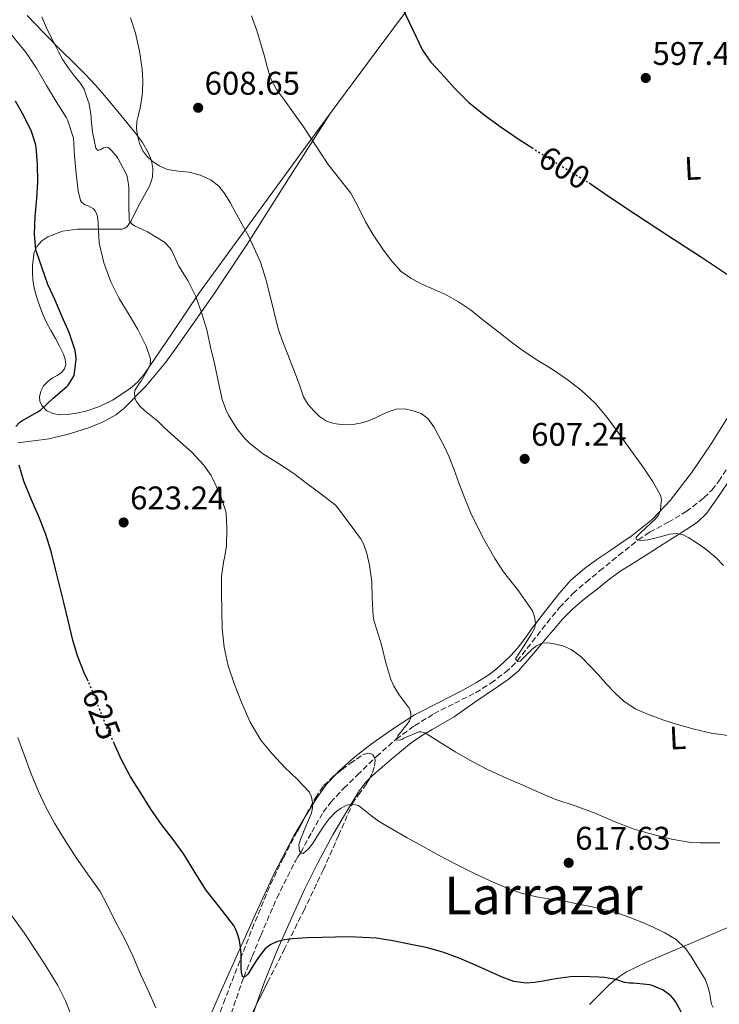
# Model space of a CAD drawing. Units: metres. Extents: x 617524 to 620971, y 4738688 to 4741059.
# Drawn here: x 619975 to 620189, y 4740381 to 4740682 of the extents above; entities that cross this region are included whole.
import ezdxf
from ezdxf.enums import TextEntityAlignment as Align

# ---------------------------------------------------------------- set-up
doc = ezdxf.new("R2010")
doc.units = ezdxf.units.M
doc.header["$MEASUREMENT"] = 0
doc.linetypes.add('DGN Style 3', pattern=[2.435890702152634, 1.739921930109024, -0.6959687720436097])
doc.linetypes.add('DGN Style 5', pattern=[1.217945351076317, 0.5219765790327072, -0.6959687720436097])
for name, color, linetype, lineweight in [('Barranco lineal', 142, 'DGN Style 3', 13), ('Cota de curva de nivel directora', 7, 'Continuous', 0), ('Cota de punto acotado terreno', 7, 'Continuous', 0), ('Curva de nivel directora', 30, 'Continuous', 30), ('Curva de nivel directora no vista', 30, 'DGN Style 5', 30), ('Curva de nivel intermedia', 30, 'Continuous', 0), ('Etiqueta de uso rústico', 92, 'Continuous', 0), ('Línea de cambio de uso (parcela vista)', 92, 'Continuous', 0), ('Punto acotado terreno (símbolo)', 7, 'Continuous', 0), ('Texto de Área (paraje) menor', 7, 'Continuous', 0), ('Zona arbolada', 92, 'DGN Style 3', 0)]:
    doc.layers.add(name, color=color, linetype=linetype, lineweight=lineweight)
doc.styles.add('Style-Arial', font='arial.ttf')

# ---------------------------------------------------------------- blocks, each defined once
blk = doc.blocks.new('5PATER')
at = {"layer": 'Punto acotado terreno (símbolo)', "linetype": 'Continuous', "lineweight": 0}
h = blk.add_hatch(color=51, dxfattribs=at)
edge = h.paths.add_edge_path()
edge.add_ellipse((0, 0), major_axis=(-0.1095731443231308, -0.1110710700762829), ratio=0.9994222409660317, start_angle=0, end_angle=360)

msp = doc.modelspace()

# ---------------------------------------------------------------- linework, layer by layer
at = {"layer": 'Barranco lineal', "color": 142, "linetype": 'DGN Style 3', "lineweight": 13}
for points in [[(620143.9600000001, 4740506.49, 608.0200000000041), (620148.0099999999, 4740509.980000001, 607.3600000000006), (620152.1500000004, 4740513.369999999, 606.7100000000064), (620158.0099999999, 4740518.16, 605.8399999999965), (620163.9100000003, 4740522.890000001, 605), (620167.4400000004, 4740525.27, 604.5399999999936), (620173.0999999996, 4740528.27, 603.8899999999994), (620178.6500000004, 4740531.529999999, 603.2899999999936), (620184.0499999998, 4740535.74, 602.7299999999959), (620186.4699999997, 4740538.130000001, 602.5099999999948), (620188.5800000001, 4740540.800000001, 602.3099999999977), (620192.7800000003, 4740547.180000001, 601.9400000000023)], [(620038.6799999997, 4740375.720000001, 625.7899999999936), (620043.3099999996, 4740389.100000001, 625), (620045.9199999999, 4740395.5, 624.0599999999977), (620048.5300000003, 4740401.9, 623.1100000000006), (620053.4600000001, 4740413.310000001, 622.0599999999977), (620059.0499999998, 4740424.529999999, 621.1100000000006), (620059.8899999997, 4740425.91, 620.5500000000029), (620060.7599999999, 4740427.24, 620), (620064.1399999997, 4740433.5, 619.8399999999965), (620067.6500000004, 4740439.630000001, 619.6900000000023), (620069.9400000004, 4740442.630000001, 619.279999999999), (620073.9199999999, 4740446.890000001, 618.6300000000047), (620078.0999999996, 4740450.970000001, 617.8600000000006), (620083.8899999997, 4740456.609999999, 616.3800000000047), (620089.9500000002, 4740461.960000001, 615), (620095.54, 4740466.039999999, 614.570000000007), (620101.4500000002, 4740469.680000001, 614.1399999999994), (620107.8300000001, 4740472.91, 613.2400000000052), (620114.2100000001, 4740476.140000001, 612.3399999999965), (620118.9199999999, 4740479.09, 611.6699999999983), (620123.3700000001, 4740482.380000001, 611), (620125.2199999997, 4740484.02, 610.4900000000052), (620126.9100000003, 4740485.83, 610), (620131.5, 4740491.66, 609.6600000000036), (620136.0700000003, 4740497.52, 609.3500000000058), (620139.8600000005, 4740502.16, 608.7100000000064), (620143.9600000001, 4740506.49, 608.0200000000041)]]:
    msp.add_polyline3d(points, dxfattribs=at)
at = {"layer": 'Curva de nivel directora', "color": 30, "linetype": 'Continuous', "lineweight": 30, "flags": 128}
for points, elevation in [([(620090.9099999999, 4740687.440000001), (620093.9000000006, 4740681.230000001), (620095.9300000002, 4740676.970000002), (620097.9799999997, 4740672.7), (620100.5799999994, 4740668.990000002), (620103.7099999986, 4740665.61), (620107.7799999989, 4740661.090000001), (620112.0899999982, 4740656.800000001), (620116.7899999989, 4740652.91), (620121.7199999997, 4740649.34), (620128.1500000004, 4740644.980000001), (620131.4200000004, 4740642.86)], 600.0000000000005), ([(619973.6700000003, 4740557.57), (619974.8700000006, 4740558.880000004), (619975.4299999994, 4740559.330000003), (619980.1199999988, 4740561.92), (619981.2400000008, 4740562.690000001), (619985.0499999997, 4740566.210000002), (619989.1899999991, 4740569.779999999), (619989.6200000005, 4740570.210000004), (619991.2099999997, 4740572.670000001), (619991.4299999988, 4740573.180000001), (619992.0399999989, 4740578.08), (619992.0099999999, 4740579.41), (619991.7699999985, 4740580.83), (619989.9600000002, 4740586.350000001), (619987.8500000002, 4740591.140000001), (619985.6100000006, 4740596.449999999), (619983.4699999993, 4740601.04), (619981.6099999996, 4740606.290000001), (619979.9299999988, 4740611.010000002), (619979.7900000003, 4740611.500000001), (619979.39, 4740616.53), (619979.5099999985, 4740621.66), (619980.1099999998, 4740627.260000001), (619980.3499999989, 4740632.380000002), (619980.2699999985, 4740637.86), (619979.8300000003, 4740642.980000001), (619979.6699999995, 4740644.020000001), (619978.4400000002, 4740647.78), (619976.12, 4740652.539999999), (619973.5799999986, 4740657.09)], 625.0000000000001), ([(620148.9199999997, 4740632.08), (620155.9200000003, 4740627.33), (620163.0700000006, 4740622.480000001), (620173.1699999992, 4740615.92), (620183.29, 4740609.370000001), (620195.7800000003, 4740601.04)], 600.0000000000001), ([(619995.7299999993, 4740479.650000002), (619994.5699999991, 4740482.260000001), (619992.4999999994, 4740487.390000001), (619991.0599999999, 4740492.24), (619989.7500000001, 4740497.84), (619988.3099999984, 4740503.710000002), (619987.05, 4740508.610000002), (619985.7800000005, 4740513.900000001), (619984.4900000007, 4740519.34), (619982.7899999998, 4740524.560000001), (619980.8899999999, 4740529.520000001), (619978.4199999999, 4740535.090000001), (619976.12, 4740540.800000002), (619974.6200000001, 4740545.730000001)], 625.0000000000001), ([(620042.61, 4740390.640000001), (620042.5000000005, 4740392.03), (620042.5099999993, 4740393.95), (620042.5000000005, 4740395.870000001), (620042.4099999988, 4740397.380000002), (620042.259999999, 4740398.900000001), (620042.0199999998, 4740400.37), (620041.6500000011, 4740401.82), (620041.0599999987, 4740403.480000001), (620040.2299999995, 4740405.02), (620035.9699999992, 4740410.430000001), (620031.7800000005, 4740415.84), (620028.3799999985, 4740421.28), (620024.9699999999, 4740426.720000001), (620021.8000000004, 4740431.230000001), (620018.2099999984, 4740435.86), (620014.8699999991, 4740440.560000001), (620011.7499999988, 4740445.57), (620008.5700000003, 4740450.580000001), (620005.859999999, 4740455.78), (620003.8499999996, 4740460.350000001), (620003.6999999998, 4740460.660000003)], 625.0000000000003), ([(620177.8099999994, 4740377.210000001), (620175.3300000007, 4740381.660000003), (620174.6399999998, 4740382.62), (620173.8899999987, 4740383.420000001), (620171.8899999983, 4740384.970000002), (620171.3799999988, 4740385.28), (620168.2099999993, 4740386.61), (620167.5199999985, 4740386.800000001), (620162.3599999998, 4740387.310000002), (620161.2499999988, 4740387.310000002), (620159.7600000004, 4740387.52), (620157.6799999992, 4740388.160000001), (620157.1399999984, 4740388.410000003), (620153.6699999993, 4740389.050000001), (620151.9100000003, 4740389.130000002), (620149.1299999997, 4740389.210000002), (620146.3600000005, 4740389.29), (620143.2600000001, 4740389.180000001), (620140.1800000002, 4740388.810000002), (620137.509999999, 4740388.369999999), (620134.8499999992, 4740387.890000001), (620132.2499999997, 4740387.52), (620129.6500000001, 4740387.340000001), (620125.9299999987, 4740387.84), (620122.3099999998, 4740389.100000001), (620118.2300000006, 4740390.950000001), (620114.2000000007, 4740392.800000002), (620109.2299999995, 4740394.910000003), (620104.1600000003, 4740396.810000001), (620099.0700000006, 4740398.180000001), (620093.9099999996, 4740399.260000002), (620088.8899999993, 4740400.28), (620083.829999999, 4740401.040000001), (620075.5399999986, 4740401.420000001), (620067.2500000005, 4740401.300000003), (620062.730000001, 4740401.11), (620058.2099999993, 4740400.820000002), (620055.7699999984, 4740400.5), (620053.35, 4740399.9), (620051.4299999999, 4740399.010000001), (620049.8099999994, 4740397.650000002), (620048.3900000001, 4740395.900000002), (620047.1099999994, 4740394.100000001), (620045.9000000001, 4740392.150000001), (620044.7099999988, 4740390.190000001), (620044.0699999996, 4740389.51), (620043.3099999996, 4740389.100000001), (620042.980000001, 4740389.300000002), (620042.61, 4740390.640000001)], 625.0000000000001)]:
    msp.add_lwpolyline(points, dxfattribs=dict(at, elevation=elevation))
at = {"layer": 'Curva de nivel directora no vista', "color": 30, "linetype": 'DGN Style 5', "lineweight": 30, "flags": 128}
for points, elevation in [([(620131.4200000004, 4740642.86), (620134.6700000003, 4740640.75), (620141.7400000002, 4740636.49), (620148.7799999987, 4740632.17), (620148.9199999997, 4740632.08)], 600.0000000000005), ([(620003.6999999998, 4740460.660000003), (620001.4899999994, 4740465.440000001), (620001.1099999994, 4740466.27), (619998.9500000002, 4740471.86), (619996.9000000005, 4740477.01), (619995.7299999993, 4740479.650000002)], 625.0000000000005)]:
    msp.add_lwpolyline(points, dxfattribs=dict(at, elevation=elevation))
at = {"layer": 'Curva de nivel intermedia', "color": 30, "linetype": 'Continuous', "lineweight": 0, "flags": 128}
for points, elevation in [([(619968.1900000018, 4740682.98), (619970.6200000015, 4740679.649999999), (619973.790000001, 4740675.680000001), (619976.9200000003, 4740671.71), (619979.9900000013, 4740667.199999999), (619983.0500000013, 4740661.890000001), (619985.9800000016, 4740656.939999999), (619989.1100000008, 4740651.98), (619989.4200000016, 4740651.329999999), (619991.1100000013, 4740646.369999999), (619991.2300000021, 4740645.76), (619991.6100000021, 4740640.369999998), (619992.1399999995, 4740634.930000001), (619992.6800000004, 4740629.619999999), (619993.370000001, 4740626.74), (619993.74, 4740626.210000001), (619994.3099999998, 4740625.619999998), (619994.8100000005, 4740625.33)], 620.0000000000001), ([(619996.0399999999, 4740656.27), (619995.2799999999, 4740658.509999999), (619994.52, 4740660.749999999), (619993.2100000002, 4740662.829999999), (619991.5800000008, 4740664.74), (619989.7800000014, 4740667.199999999), (619988.0600000003, 4740669.73), (619986.7100000002, 4740672.140000002), (619985.4500000018, 4740674.609999998), (619984.150000001, 4740677.159999999), (619982.8700000002, 4740679.73), (619981.5500000014, 4740682.83)], 615), ([(620008.7500000015, 4740682.59), (620010.1900000009, 4740677.84), (620011.4200000003, 4740672.369999999), (620012.2300000016, 4740666.849999999), (620012.4999999999, 4740663.259999999), (620012.3800000013, 4740659.680000001), (620012.0500000005, 4740657.349999999), (620011.6300000004, 4740655.02), (620011.150000002, 4740652.930000001), (620010.6800000004, 4740650.829999999), (620010.5799999997, 4740648.689999999), (620010.8400000012, 4740646.529999998), (620011.4600000004, 4740644.140000002), (620012.5199999999, 4740641.869999998), (620013.7300000014, 4740640.23), (620015.2300000011, 4740638.83), (620017.4999999999, 4740637.25), (620019.980000001, 4740636.159999999), (620023.3200000003, 4740635.71), (620026.6700000009, 4740635.359999999), (620030.0599999994, 4740634.409999999), (620033.3200000006, 4740632.909999999), (620035.7000000009, 4740631.07), (620037.5499999995, 4740628.779999998), (620039.1900000002, 4740626.039999999), (620040.7300000001, 4740623.249999999), (620044.8499999996, 4740615.66), (620048.4600000017, 4740607.819999999), (620050.0799999998, 4740602.67), (620051.4299999999, 4740597.459999999), (620052.5800000011, 4740592.41), (620053.900000002, 4740587.41), (620055.3000000013, 4740583.500000001), (620056.7899999999, 4740579.619999998), (620058.130000001, 4740576.17), (620059.4600000009, 4740572.74), (620060.5400000005, 4740569.67), (620061.6200000001, 4740566.609999999), (620062.9500000001, 4740564.380000001), (620064.7100000014, 4740562.380000001)], 609.9999999999999), ([(620045.7100000001, 4740683.13), (620047.2900000004, 4740678.720000001), (620048.4200000013, 4740674.92), (620049.53, 4740671.12)], 605.0000000000001), ([(620049.53, 4740671.12), (620050.5100000014, 4740667.619999999), (620051.5300000005, 4740664.130000001), (620053.3700000001, 4740660.640000002), (620055.7400000016, 4740657.42), (620058.5900000016, 4740653.48), (620061.4200000013, 4740649.519999999), (620065.3000000014, 4740643.609999999), (620069.1500000004, 4740637.680000001), (620072.6399999995, 4740633.329999999), (620076.0700000006, 4740628.939999999), (620078.3799999995, 4740624.59), (620080.5900000001, 4740620.180000001), (620083.1500000015, 4740615.929999999), (620085.8700000019, 4740611.76), (620088.4600000002, 4740608.220000001), (620091.5100000012, 4740605.019999999), (620094.4100000003, 4740602.92), (620097.5500000007, 4740601.230000001), (620101.3200000015, 4740599.580000001), (620105.0600000009, 4740597.890000001), (620108.9700000002, 4740595.720000001), (620112.6800000007, 4740593.250000001), (620116.99, 4740589.810000001), (620121.2900000005, 4740586.369999998), (620125.1500000006, 4740583.38), (620129.0600000002, 4740580.460000001), (620133.3000000002, 4740577.74), (620137.5899999995, 4740575.099999999), (620142.1800000005, 4740571.980000001), (620146.5999999995, 4740568.61), (620150.7400000013, 4740564.67), (620154.4100000014, 4740560.289999999), (620157.2700000004, 4740556.429999998), (620160.0700000009, 4740552.529999998), (620165.6800000012, 4740544.79), (620168.3400000011, 4740540.8), (620170.7900000009, 4740536.539999999), (620171.0200000011, 4740535.09), (620170.8199999998, 4740533.58), (620170.7199999993, 4740531.939999999), (620170.1800000007, 4740530.399999999), (620169.0300000019, 4740529.099999999), (620167.8000000002, 4740527.970000001), (620166.1600000019, 4740526.430000001), (620164.5200000012, 4740524.91), (620163.530000001, 4740523.890000001), (620163.2400000005, 4740523.37), (620163.3800000012, 4740523.019999999), (620164.6799999998, 4740522.710000001), (620166.9199999995, 4740522.930000001), (620169.1600000013, 4740523.449999998), (620171.3600000008, 4740524.060000001), (620173.5600000003, 4740524.619999999), (620175.5300000017, 4740524.829999999), (620177.5000000009, 4740524.489999999), (620179.47, 4740523.52), (620181.3200000008, 4740522.319999999), (620184.610000001, 4740520.029999998), (620187.7200000001, 4740517.5), (620190.0600000003, 4740515.010000001)], 605.0000000000001), ([(620188.9299999994, 4740430.189999999), (620182.9000000011, 4740430.189999999), (620180.0500000013, 4740430.300000002), (620174.1700000004, 4740431.329999999), (620168.1500000011, 4740432.829999999), (620162.4100000011, 4740434.529999998), (620156.6300000009, 4740436.699999998), (620151.0000000005, 4740439.199999999), (620144.9800000011, 4740441.41), (620138.7899999998, 4740443.5), (620133.6199999999, 4740445.63), (620128.47, 4740447.92), (620123.860000001, 4740449.869999998), (620117.8799999997, 4740452.609999998), (620113.3500000011, 4740454.970000001), (620108.2100000002, 4740457.899999999), (620103.8800000007, 4740460.640000001), (620099.2500000016, 4740463.57), (620098.6600000015, 4740463.9), (620097.4900000005, 4740464.16), (620096.8700000012, 4740464.17), (620092.28, 4740462.220000001), (620091.6699999999, 4740461.869999999), (620091.2100000017, 4740461.679999999), (620090.5000000009, 4740461.58), (620089.8600000016, 4740461.769999999), (620090.4200000004, 4740462.91), (620093.6200000012, 4740466.960000001), (620093.99, 4740467.499999999), (620094.360000001, 4740468.269999999), (620094.4500000004, 4740468.769999999), (620094.4500000004, 4740469.470000001), (620094.3299999997, 4740470.430000001), (620093.9299999997, 4740471.390000001), (620090.8499999996, 4740475.529999998), (620089.2400000002, 4740478.09), (620088.2900000003, 4740480.170000001), (620086.7600000014, 4740485.279999998), (620085.4600000005, 4740490.779999998), (620083.9600000008, 4740495.649999999), (620083.1900000018, 4740497.929999999), (620082.87, 4740499.529999999), (620082.5800000017, 4740505.07), (620082.4600000009, 4740510.089999998), (620081.8000000016, 4740515.180000001), (620080.8899999997, 4740519.099999999), (620079.9300000007, 4740521.66), (620079.0000000009, 4740523.34), (620075.3799999999, 4740528.260000001), (620071.930000001, 4740532.859999998), (620071.35, 4740533.470000001), (620066.8700000006, 4740536.989999998), (620062.6500000006, 4740540.130000002), (620058.6200000005, 4740543.199999998), (620053.9300000012, 4740546.27), (620049.0800000008, 4740549.3), (620044.900000001, 4740552.67), (620043.6700000016, 4740553.86), (620041.4299999997, 4740556.619999998), (620038.6800000004, 4740561.07), (620037.82, 4740562.749999999), (620036.7300000014, 4740565.82), (620035.5100000009, 4740571.46), (620034.4699999995, 4740576.42), (620033.1900000009, 4740581.869999999), (620032.0199999996, 4740587.180000001), (620030.4200000014, 4740592.449999998), (620028.6700000013, 4740597.279999998), (620026.1900000003, 4740602.180000001), (620023.5300000004, 4740606.619999999), (620021.3100000009, 4740611.329999999), (620020.8400000016, 4740612.08), (620019.0700000012, 4740613.939999999), (620018.6300000009, 4740614.270000001), (620013.8699999999, 4740617.06), (620009.9000000004, 4740618.96), (620009.1800000005, 4740619.42), (620008.6200000017, 4740620.029999998), (620008.310000001, 4740620.66), (620008.1500000001, 4740625.660000001), (620008.1500000001, 4740630.67), (620008.1100000021, 4740631.630000001), (620007.6699999997, 4740634), (620007.4700000007, 4740634.659999999), (620004.8100000008, 4740639.630000001), (620004.4300000007, 4740640.240000002), (620002.9400000023, 4740642.029999999), (620002.3299999997, 4740642.59), (620001.8800000005, 4740642.859999998), (620001.1600000008, 4740642.980000001), (620000.4100000019, 4740642.749999999), (619999.7999999995, 4740642.369999998), (619999.1300000012, 4740642.099999998), (619998.5900000003, 4740642.13), (619998.0600000005, 4740642.659999999), (619997.1100000006, 4740647.63), (619996.63, 4740651.470000001), (619996.63, 4740652.349999999), (619996.0399999999, 4740656.27)], 615), ([(619994.8100000005, 4740625.33), (619995.7400000005, 4740625.039999999), (619997.3699999999, 4740624.179999999), (619997.8000000013, 4740623.66), (619998.350000001, 4740622.67), (619998.5900000003, 4740621.789999999), (619998.8300000017, 4740619.939999999), (619998.8300000017, 4740619.409999999), (619999.1, 4740613.81), (619999.2899999998, 4740612.849999999), (620000.5199999993, 4740607.649999999), (620002.6800000007, 4740601.859999998), (620005.24, 4740596.689999999), (620008.280000002, 4740591.76), (620010.9400000018, 4740587.229999999), (620013.5000000012, 4740582.100000001), (620014.7800000019, 4740578.220000002), (620014.7900000009, 4740577.380000001), (620014.6600000013, 4740576.21), (620014.3900000007, 4740575.74), (620011.940000001, 4740571.38), (620011.370000001, 4740570.669999998), (620010.0600000012, 4740568.579999999), (620009.9600000007, 4740567.73), (620009.9800000007, 4740566.769999998), (620010.1200000015, 4740565.939999999), (620010.6600000003, 4740564.980000001), (620011.5400000009, 4740563.82), (620012.9500000014, 4740562.460000001), (620017.0300000005, 4740559.230000001), (620019.0500000011, 4740557.17), (620023.1399999993, 4740553.46), (620027.4800000022, 4740549.699999998), (620031.13, 4740545.739999999), (620033.3200000006, 4740542.619999999), (620033.6600000003, 4740541.970000001), (620036.2199999995, 4740536.430000001), (620037.8800000002, 4740531.550000001), (620037.9900000021, 4740530.9), (620038.1700000009, 4740526.479999999), (620038.0099999999, 4740521.09), (620037.4000000019, 4740517.34), (620037.27, 4740516.67), (620036.5700000004, 4740511.680000001), (620036.5599999992, 4740509.179999999), (620036.5500000003, 4740506.689999999), (620036.5900000005, 4740501.219999999), (620036.7300000014, 4740495.740000002), (620037.3400000016, 4740490.039999999), (620038.6100000012, 4740484.399999999), (620040.490000001, 4740478.600000001), (620042.7599999997, 4740472.939999999), (620045.3300000001, 4740467.100000001), (620048.5700000012, 4740461.63), (620052.1500000019, 4740457.340000001), (620055.9299999994, 4740453.259999999), (620059.6300000009, 4740449.66), (620063.300000001, 4740445.809999999), (620064.060000001, 4740444.24), (620064.3300000014, 4740442.539999999), (620064.3600000005, 4740440.909999999), (620064.0400000009, 4740439.329999999), (620063.3200000012, 4740437.640000001), (620062.6000000014, 4740435.970000001), (620061.7000000007, 4740433.739999999), (620060.82, 4740431.499999999), (620060.2000000008, 4740429.62), (620060.3600000017, 4740427.699999999), (620060.9100000015, 4740427.069999999), (620061.5399999997, 4740426.96), (620063.110000001, 4740428.380000002), (620064.5500000005, 4740430.189999999), (620066.2200000001, 4740432.850000001), (620067.8800000009, 4740435.470000002), (620069.4900000002, 4740437.519999999), (620071.2900000017, 4740439.460000001), (620072.9000000011, 4740440.749999999), (620074.7100000017, 4740441.71), (620076.5700000012, 4740442.079999999), (620078.3700000006, 4740441.609999999), (620081.4400000017, 4740439.199999999), (620084.5199999996, 4740436.810000001), (620088.8700000015, 4740434.26), (620093.2500000002, 4740431.759999999), (620098.1400000007, 4740429.05), (620103.0500000014, 4740426.380000001), (620108.3399999999, 4740423.640000001), (620113.6900000009, 4740420.970000001), (620118.6300000006, 4740418.619999998), (620123.670000001, 4740416.449999998), (620128.1900000006, 4740414.859999998), (620132.8399999997, 4740413.73), (620137.1700000014, 4740413.029999998), (620141.49, 4740412.33), (620145.6600000008, 4740411.49), (620149.8300000015, 4740410.609999999), (620153.7600000009, 4740409.720000001), (620157.6700000003, 4740408.699999998), (620161.3700000017, 4740407.42), (620165.0100000007, 4740405.929999999), (620168.5600000002, 4740404.4)], 620.0000000000001), ([(620064.7100000014, 4740562.380000001), (620066.5100000007, 4740560.609999998), (620068.6200000007, 4740559.2), (620070.8400000002, 4740558.429999999), (620073.1100000012, 4740558.130000002), (620075.2000000011, 4740558.069999998), (620077.290000001, 4740558.240000002), (620079.4300000002, 4740558.659999999), (620081.5100000009, 4740559.31), (620083.5899999997, 4740560.259999999), (620085.6399999994, 4740561.23), (620087.7800000008, 4740562.099999999), (620089.940000002, 4740562.83), (620092.5400000017, 4740562.959999999), (620095.1800000013, 4740562.350000001), (620097.5900000009, 4740561.5), (620099.6200000005, 4740560), (620101.4000000019, 4740557.480000001), (620102.8600000015, 4740554.850000001), (620104.5500000013, 4740551.720000001), (620106.0600000002, 4740548.509999999), (620107.6300000013, 4740544.289999999), (620109.1900000015, 4740540.06), (620110.9400000017, 4740535.539999999), (620112.740000001, 4740531.039999999), (620116.1800000009, 4740523.980000001), (620120.0700000002, 4740517.149999999), (620122.7700000004, 4740513.079999999), (620127.3099999998, 4740507.319999999), (620131.5700000002, 4740501.15), (620132.1500000014, 4740499.749999999), (620132.4500000008, 4740498.3), (620132.5400000003, 4740496.999999999), (620132.2300000017, 4740495.759999999), (620131.2900000007, 4740494.130000002), (620130.3099999995, 4740492.539999999), (620128.3100000012, 4740489.5), (620126.4400000004, 4740486.46), (620127.0100000004, 4740485.680000001), (620127.8300000007, 4740485.81), (620128.6100000007, 4740486.539999999), (620129.99, 4740487.96), (620131.3800000001, 4740489.359999999), (620132.8500000008, 4740490.48), (620134.4900000015, 4740491.259999999), (620136.3600000001, 4740491.4), (620138.250000001, 4740491.069999999), (620140.900000002, 4740490.439999999), (620143.4500000001, 4740489.359999999), (620146.5000000012, 4740487.16), (620151.7699999994, 4740481.63), (620154.3700000012, 4740478.65), (620156.9200000016, 4740475.959999999), (620159.6700000009, 4740473.439999999), (620163.2400000005, 4740471.149999999), (620167.1299999997, 4740469.470000001), (620171.5000000016, 4740467.890000001), (620175.9299999995, 4740466.46), (620181.0599999992, 4740464.970000002), (620186.2600000005, 4740463.730000001), (620192.0400000007, 4740462.92)], 609.9999999999999), ([(620016.4000000001, 4740379.739999999), (620014.1500000015, 4740385.019999999), (620011.7500000009, 4740390.029999998), (620009.440000002, 4740395.649999999), (620006.7900000011, 4740401.199999999), (620004.2300000018, 4740405.819999999), (620001.4900000015, 4740411.409999999), (619999.4100000006, 4740415.300000001), (619995.5400000014, 4740420.739999999), (619992.1999999998, 4740425.569999999), (619988.7700000011, 4740430.909999999), (619985.4600000008, 4740436.260000001), (619982.7600000007, 4740441.33), (619980.55, 4740445.869999999), (619978.3100000005, 4740451.359999999), (619976.1500000014, 4740457.170000001), (619974.2900000016, 4740462.460000001)], 630.0000000000001), ([(619991.1400000004, 4740375.98), (619988.8700000017, 4740381.92), (619986.4700000011, 4740386.619999999), (619983.0800000003, 4740392.109999998), (619979.5900000012, 4740397.569999999), (619976.1800000003, 4740402.640000001), (619972.3899999994, 4740407.84)], 635.0000000000001), ([(620168.5600000002, 4740404.4), (620172.0400000003, 4740402.699999999), (620175.5800000008, 4740400.609999999), (620178.52, 4740397.789999999), (620180.1100000015, 4740395.459999999), (620181.6000000002, 4740393.07), (620183.0199999996, 4740390.800000002), (620184.3700000017, 4740388.479999999), (620185.2200000011, 4740386.3), (620185.8100000012, 4740384.029999998), (620186.0400000014, 4740382.470000001), (620186.3099999997, 4740380.890000001), (620186.890000001, 4740379.86)], 620.0000000000001)]:
    msp.add_lwpolyline(points, dxfattribs=dict(at, elevation=elevation))
at = {"layer": 'Línea de cambio de uso (parcela vista)', "color": 92, "linetype": 'Continuous', "lineweight": 0, "extrusion": (0.03958085551657491, 0.1112350411185047, 0.9930055999358417), "elevation": 552461.2156383765, "flags": 128}
msp.add_lwpolyline([(1004997.857782699, -4641167.448491423), (1004997.857782699, -4641174.774823727)], dxfattribs=at)
at = {"layer": 'Línea de cambio de uso (parcela vista)', "color": 92, "linetype": 'Continuous', "lineweight": 0}
for points in [[(620069.7699999996, 4740653.289999999, 602.9799999999959), (620083.7800000003, 4740672.300000001, 600.75), (620097.9100000003, 4740691.279999999, 598.9700000000012), (620114.2999999998, 4740712.199999999, 596.7700000000041), (620122.5300000003, 4740722.640000001, 595.8300000000017), (620130.5199999996, 4740733.279999999, 595.1900000000023), (620142.7199999997, 4740750.130000001, 594.5099999999948), (620154.9100000003, 4740766.970000001, 593.8300000000017), (620157.9699999997, 4740770.51, 592.3699999999953)], [(619977.0800000001, 4740683.25, 615.4100000000036), (619982.3200000003, 4740677.92, 614.5399999999936), (619987.5499999998, 4740672.59, 613.6699999999983), (619991.2199999997, 4740668.99, 613.3399999999965), (619994.8700000001, 4740665.380000001, 612.9799999999959), (619998.0999999996, 4740661.850000001, 612.3300000000017), (620001.2300000006, 4740658.24, 611.6399999999994), (620005.79, 4740652.83, 610.7599999999948), (620010.2800000003, 4740647.310000001, 610.0899999999965), (620012.3300000001, 4740644.470000001, 610.0099999999948), (620014.1500000004, 4740641.34, 610.1300000000047), (620015.0999999996, 4740638.949999999, 610.279999999999)], [(620069.7699999996, 4740653.289999999, 602.9799999999959), (620057.0599999996, 4740633.310000001, 606.7599999999948), (620044.3499999996, 4740613.33, 610.529999999999), (620033.9299999997, 4740597.710000001, 613.7700000000041), (620023.1900000004, 4740582.32, 617.0099999999948), (620019.4699999997, 4740577.199999999, 617.8800000000047), (620013.4199999999, 4740569.869999999, 618.9199999999983), (620006.5800000001, 4740562.99, 620.1499999999943), (620004.2000000002, 4740561.119999999, 620.6300000000047), (620000.3099999996, 4740558.949999999, 621.3500000000058), (619996.1699999999, 4740557.279999999, 622.070000000007), (619990.0800000001, 4740555.279999999, 623.1499999999943), (619983.8600000005, 4740553.810000001, 624.1199999999953), (619979.0599999996, 4740553.180000001, 624.6999999999971), (619974.2599999999, 4740552.539999999, 625.25)], [(620015.0999999996, 4740638.949999999, 610.279999999999), (620015.5, 4740636.51, 610.4700000000012), (620015.3799999999, 4740633.84, 610.6900000000023), (620014.5899999999, 4740631.230000001, 611.1900000000023), (620013, 4740628.310000001, 612.2599999999948), (620011.4199999999, 4740625.539999999, 613.3699999999953), (620010.1600000003, 4740623, 614.2599999999948), (620008.8700000001, 4740620.449999999, 615.1900000000023), (620007.7199999997, 4740618.76, 616.0899999999965), (620006.9800000006, 4740618.180000001, 616.6000000000058), (620006.1200000001, 4740617.949999999, 617.0800000000017), (620003.7599999999, 4740617.949999999, 618.179999999993), (620001.3200000003, 4740617.949999999, 619.2200000000012), (619996.9100000003, 4740617.949999999, 620.8699999999953), (619992.4900000002, 4740617.949999999, 622.2100000000064), (619987.9400000004, 4740617.27, 623.2700000000041), (619983.3899999997, 4740615.539999999, 623.9900000000052), (619981.5700000003, 4740614.390000001, 624.2100000000064), (619980.1399999997, 4740612.74, 624.3899999999994), (619979.2300000006, 4740610.859999999, 624.4900000000052), (619978.7199999997, 4740606.9, 624.8300000000017), (619978.75, 4740604.91, 625.0500000000029), (619978.8899999997, 4740602.4, 625.2700000000041), (619979.2400000002, 4740599.890000001, 625.4600000000064), (619979.9299999997, 4740597.34, 625.6000000000058), (619980.79, 4740594.850000001, 625.6999999999971), (619981.8200000003, 4740592.08, 625.8000000000029), (619983, 4740589.380000001, 625.8500000000058), (619984.3799999999, 4740586.9, 625.6999999999971), (619985.7800000003, 4740584.449999999, 625.5399999999936), (619987.0199999996, 4740582.100000001, 625.5399999999936), (619988.2000000002, 4740579.710000001, 625.5399999999936), (619988.7599999999, 4740578.130000001, 625.529999999999), (619988.9199999999, 4740576.5, 625.529999999999), (619988.5499999998, 4740575.199999999, 625.529999999999), (619987.6399999997, 4740574.050000001, 625.529999999999), (619986.2300000006, 4740573.16, 625.529999999999), (619984.8200000003, 4740572.4, 625.529999999999), (619983.4299999997, 4740571.359999999, 625.529999999999), (619982.1500000004, 4740570.050000001, 625.529999999999), (619981.2699999996, 4740568.380000001, 625.529999999999), (619980.9199999999, 4740566.67, 625.529999999999), (619981, 4740565.33, 625.5200000000041), (619981.6100000005, 4740564, 625.5099999999948), (619983.0999999996, 4740562.4, 625.4600000000064), (619984.9199999999, 4740561.5, 625.3300000000017), (619987.1100000005, 4740561.17, 625.1000000000058), (619989.2999999998, 4740561.25, 624.8500000000058), (619992.1699999999, 4740561.619999999, 624.6000000000058), (619995.0300000003, 4740562.220000001, 624.3399999999965), (619999.2300000006, 4740563.630000001, 623.9100000000036), (620003.2199999997, 4740565.57, 623.3500000000058), (620008.5999999996, 4740569.140000001, 622.279999999999), (620010.9500000002, 4740571.24, 621.679999999993), (620013, 4740573.65, 621.0599999999977), (620021.4100000003, 4740586.119999999, 618.070000000007), (620029.79, 4740598.539999999, 615.0599999999977), (620045.0700000003, 4740619.57, 609.9100000000036), (620060.4699999997, 4740640.640000001, 605.1699999999983), (620069.7699999996, 4740653.289999999, 602.9799999999959)], [(620071.5486000003, 4740451.216499999, 618.5298999999941), (620072.5499999998, 4740452.289999999, 618.3600000000006), (620077.2800000003, 4740456.49, 617.5899999999965), (620082.2599999999, 4740460.369999999, 616.8099999999977), (620088.8099999996, 4740465.029999999, 615.8000000000029), (620095.5899999999, 4740469.33, 614.7899999999936), (620102.9500000002, 4740473.140000001, 613.8500000000058), (620110.3399999999, 4740476.890000001, 613.0099999999948), (620114.5199999996, 4740479.26, 612.5800000000017), (620118.5800000001, 4740481.850000001, 612.2100000000064), (620120.7400000002, 4740483.560000001, 612.070000000007), (620122.7699999996, 4740485.41, 611.929999999993), (620125.0199999996, 4740487.52, 611.6900000000023), (620127.0800000001, 4740489.789999999, 611.4499999999971), (620129.3300000001, 4740492.82, 611.2100000000064), (620131.5599999996, 4740495.869999999, 610.9700000000012), (620135.6399999997, 4740501.220000001, 610.320000000007), (620139.7800000003, 4740506.49, 609.3999999999943), (620143.3799999999, 4740510.609999999, 608.4700000000012), (620147.4800000006, 4740514.17, 607.5399999999936), (620151.3399999999, 4740516.890000001, 606.8000000000029), (620155.2400000002, 4740519.57, 606.0899999999965), (620158.6600000003, 4740521.880000001, 605.4799999999959), (620162.0700000003, 4740524.210000001, 605.0500000000029), (620168.25, 4740529.109999999, 604.6600000000036), (620173.7400000002, 4740534.880000001, 604.3399999999965), (620180.2199999997, 4740543.41, 603.779999999999), (620186.2000000002, 4740552.220000001, 603.1600000000036), (620191.8799999999, 4740561.279999999, 602.2299999999959)], [(620081.8585000001, 4740449.989200001, 617.9643000000069), (620082.6799999997, 4740450.83, 617.8099999999977), (620085.6500000004, 4740453.369999999, 617.3000000000029), (620088.6500000004, 4740455.890000001, 616.7899999999936), (620091.5800000001, 4740458.380000001, 616.3399999999965), (620094.5700000003, 4740460.850000001, 615.9100000000036), (620097.7100000001, 4740462.970000001, 615.4400000000023), (620100.9800000006, 4740464.859999999, 614.9499999999971), (620104.3499999996, 4740466.779999999, 614.3600000000006), (620107.6699999999, 4740468.77, 613.7700000000041), (620110.8300000001, 4740470.99, 613.3399999999965), (620113.9699999997, 4740473.25, 612.929999999993), (620117.4500000002, 4740475.600000001, 612.2899999999936), (620120.9299999997, 4740477.949999999, 611.6900000000023), (620124.2000000002, 4740480.199999999, 611.2599999999948), (620127.2100000001, 4740482.75, 610.8500000000058), (620130.1500000004, 4740486.039999999, 610.3099999999977), (620133.0099999999, 4740489.439999999, 609.8300000000017), (620135.5, 4740492.41, 609.6900000000023), (620137.9900000002, 4740495.369999999, 609.6399999999994), (620140.8200000003, 4740498.640000001, 609.5099999999948), (620143.8600000005, 4740501.710000001, 609.2700000000041), (620147.5599999996, 4740504.83, 608.8000000000029), (620151.3499999996, 4740507.810000001, 608.2599999999948), (620154.79, 4740510.59, 607.7599999999948), (620158.3399999999, 4740513.180000001, 607.2700000000041), (620161.8300000001, 4740515.390000001, 606.8399999999965), (620165.3200000003, 4740517.600000001, 606.4199999999983), (620168.4299999997, 4740519.57, 605.9600000000064), (620171.54, 4740521.550000001, 605.4900000000052), (620175.1799999997, 4740523.859999999, 605.1999999999971), (620178.8200000003, 4740526.17, 604.8999999999943), (620182.0499999998, 4740528.279999999, 604.4799999999959), (620184.8099999996, 4740530.91, 604.0500000000029), (620188.6699999999, 4740536.480000001, 603.3300000000017), (620192.4400000004, 4740542.08, 602.679999999993)], [(620049.7000000002, 4740387.680000001, 626.279999999999), (620053.6699999999, 4740397.600000001, 625.1100000000006), (620057.9900000002, 4740407.390000001, 623.929999999993), (620061.9199999999, 4740415.91, 622.7299999999959), (620066.0499999998, 4740424.34, 621.529999999999), (620070.5899999999, 4740432.710000001, 620.4900000000052), (620075.4600000001, 4740440.930000001, 619.4100000000036), (620078.7100000001, 4740446.199999999, 618.6100000000006), (620080.5499999998, 4740448.65, 618.2100000000064), (620081.8585000001, 4740449.989200001, 617.9643000000069)], [(620061.9134999998, 4740437.849300001, 620.3657999999997), (620065.3200000003, 4740443.52, 619.6499999999943), (620068.6600000003, 4740448.119999999, 619.0200000000041), (620071.5486000003, 4740451.216499999, 618.5298999999941)], [(620030.1299999999, 4740370.380000001, 628.1499999999943), (620036.0999999996, 4740384.359999999, 626.6199999999953), (620042.29, 4740398.24, 625.1600000000036), (620047.4299999997, 4740409.550000001, 623.8099999999977), (620052.6500000004, 4740420.82, 622.4700000000012), (620058.6100000005, 4740432.350000001, 621.0599999999977), (620061.9134999998, 4740437.849300001, 620.3657999999997)], [(620194.2000000002, 4740405.58, 617.429999999993), (620187.0700000003, 4740402.5, 617.9600000000064), (620179.9400000004, 4740399.449999999, 618.8699999999953), (620173.0800000001, 4740396.560000001, 620.3000000000029), (620166.2800000003, 4740393.66, 622.0099999999948), (620160.3600000005, 4740390.75, 623.6699999999983), (620157.5999999996, 4740388.949999999, 624.5), (620155.0599999996, 4740386.83, 625.2200000000012), (620149.0899999999, 4740380.730000001, 626.6699999999983)], [(620031.2883000001, 4740333.9476, 632.7170999999944), (620033.7800000003, 4740341.710000001, 631.6399999999994), (620037.7100000001, 4740353.27, 630.4199999999983), (620041.6699999999, 4740364.82, 629.1699999999983), (620045.6399999997, 4740376.27, 627.7200000000012), (620047.2610999999, 4740380.8259, 627.1450000000041)]]:
    msp.add_polyline3d(points, dxfattribs=at)
at = {"layer": 'Zona arbolada', "color": 92, "linetype": 'DGN Style 3', "lineweight": 0, "extrusion": (0.877882782434994, -0.4477301067875231, 0.1698810518575459), "elevation": -1577989.167286444, "flags": 128}
msp.add_lwpolyline([(4504632.329582836, 272658.1821657649), (4504641.391518666, 272657.3703659088), (4504646.102243733, 272657.0184506712)], dxfattribs=at)
at = {"layer": 'Zona arbolada', "color": 92, "linetype": 'DGN Style 3', "lineweight": 0, "extrusion": (-0.8330001972963947, 0.456517524021588, 0.3125738657747418), "elevation": 1647764.508990809, "flags": 128}
msp.add_lwpolyline([(-4455045.608808234, -541555.0439027101), (-4455035.157683599, -541554.0122080571), (-4455026.58778904, -541552.9550368625)], dxfattribs=at)
at = {"layer": 'Zona arbolada', "color": 92, "linetype": 'DGN Style 3', "lineweight": 0}
for points in [[(620030.8600000005, 4740364.810000001, 632), (620037.1399999997, 4740381.199999999, 629.6100000000006), (620040.6100000005, 4740390.180000001, 628.070000000007), (620045.9000000004, 4740403.9, 626.6999999999971), (620051.5099999999, 4740417.550000001, 625.3500000000058), (620055.4800000006, 4740425.67, 624.5200000000041), (620059.7199999997, 4740433.680000001, 623.7200000000012), (620062.4400000004, 4740438.850000001, 623.2899999999936), (620065.25, 4740443.980000001, 622.929999999993), (620067.7599999999, 4740447.640000001, 622.679999999993), (620070.9199999999, 4740450.74, 622.4199999999983), (620073.4000000004, 4740452.619999999, 622.1900000000023), (620075.9100000003, 4740454.480000001, 621.9900000000052), (620077.7699999996, 4740455.83, 621.9600000000064), (620079.6399999997, 4740457.17, 621.9900000000052), (620081.2000000002, 4740457.689999999, 622.0099999999948), (620082.04, 4740457.560000001, 622.0200000000041), (620082.79, 4740457.09, 622.0399999999936), (620083.3499999996, 4740456.27, 622.070000000007), (620083.4900000002, 4740455.41, 622.1199999999953), (620083.2400000002, 4740453.41, 622.2899999999936), (620082.5800000001, 4740451.449999999, 622.5500000000029), (620081.7699999996, 4740449.810000001, 622.8300000000017), (620080.8399999999, 4740448.289999999, 623.1399999999994), (620078.9000000004, 4740445.640000001, 623.7299999999959), (620076.9699999997, 4740442.99, 624.3300000000017), (620072.3300000001, 4740432.51, 625.3899999999994), (620067.6900000004, 4740422.029999999, 626.4499999999971), (620061.8799999999, 4740409.869999999, 627.529999999999), (620055.8300000001, 4740397.82, 628.529999999999), (620051.0899999999, 4740388.5, 629.5099999999948), (620046.4000000004, 4740379.100000001, 630.7400000000052)], [(620071.5486000003, 4740451.216499999, 622.361699999994), (620073.4000000004, 4740452.619999999, 622.1900000000023), (620075.9100000003, 4740454.480000001, 621.9900000000052), (620077.7699999996, 4740455.83, 621.9600000000064), (620079.6399999997, 4740457.17, 621.9900000000052), (620081.2000000002, 4740457.689999999, 622.0099999999948), (620082.04, 4740457.560000001, 622.0200000000041), (620082.79, 4740457.09, 622.0399999999936), (620083.3499999996, 4740456.27, 622.070000000007), (620083.4900000002, 4740455.41, 622.1199999999953), (620083.2400000002, 4740453.41, 622.2899999999936), (620082.5800000001, 4740451.449999999, 622.5500000000029), (620081.8585000001, 4740449.989200001, 622.7994000000035)], [(620081.8585000001, 4740449.989200001, 622.7994000000035), (620081.7699999996, 4740449.810000001, 622.8300000000017), (620080.8399999999, 4740448.289999999, 623.1399999999994), (620078.9000000004, 4740445.640000001, 623.7299999999959), (620076.9699999997, 4740442.99, 624.3300000000017), (620072.3300000001, 4740432.51, 625.3899999999994), (620067.6900000004, 4740422.029999999, 626.4499999999971), (620061.8799999999, 4740409.869999999, 627.529999999999), (620055.8300000001, 4740397.82, 628.529999999999)], [(620061.9134999998, 4740437.849300001, 623.3732000000019), (620062.4400000004, 4740438.850000001, 623.2899999999936), (620065.25, 4740443.980000001, 622.929999999993), (620067.7599999999, 4740447.640000001, 622.679999999993), (620070.9199999999, 4740450.74, 622.4199999999983), (620071.5486000003, 4740451.216499999, 622.361699999994)], [(620030.8600000005, 4740364.810000001, 632), (620037.1399999997, 4740381.199999999, 629.6100000000006), (620040.6100000005, 4740390.180000001, 628.070000000007), (620045.9000000004, 4740403.9, 626.6999999999971), (620051.5099999999, 4740417.550000001, 625.3500000000058), (620055.4800000006, 4740425.67, 624.5200000000041)], [(620047.2610999999, 4740380.8259, 630.5142000000051), (620046.4000000004, 4740379.100000001, 630.7400000000052), (620044.1200000001, 4740373.810000001, 631.570000000007), (620041.2199999997, 4740365.75, 633.0200000000041), (620038.5800000001, 4740357.65, 634.6300000000047), (620035.1699999999, 4740347.07, 636.9700000000012), (620031.9199999999, 4740336.449999999, 639.25), (620031.2883000001, 4740333.9476, 639.707899999994)]]:
    msp.add_polyline3d(points, dxfattribs=at)

# ---------------------------------------------------------------- block references
at = {"layer": 'Punto acotado terreno (símbolo)', "color": 7, "linetype": 'Continuous', "lineweight": 0, "xscale": 10, "yscale": 10, "zscale": 10}
for p in [(620166.249999999, 4740664.160000003, 597.4199999999987), (620029.3900000011, 4740655.060000002, 608.6499999999946), (620129.2199999987, 4740547.660000003, 607.2400000000057), (620006.6000000011, 4740528.210000001, 623.2400000000052), (620142.6900000002, 4740424.11, 617.6300000000051)]:
    msp.add_blockref('5PATER', p, dxfattribs=at)

# ---------------------------------------------------------------- texts
at = {"layer": 'Cota de curva de nivel directora', "color": 7, "linetype": 'Continuous', "lineweight": 0, "style": 'Style-Arial'}
for s, rotation, p in [('600', 328.94701, (620141.3648351184, 4740636.722264339, 600)), ('625', 291.14744, (619999.7948694179, 4740469.671896305, 625))]:
    msp.add_text(s, height=7.000000000000002, rotation=rotation, dxfattribs=at).set_placement(p, align=Align.MIDDLE_CENTER)
at = {"layer": 'Cota de punto acotado terreno', "color": 7, "linetype": 'Continuous', "lineweight": 0, "style": 'Style-Arial'}
for s, p in [('597.42', (620168.3000000013, 4740668.16, 597.4199999999983)), ('608.65', (620031.3700000019, 4740659.060000001, 608.6499999999943)), ('607.24', (620131.2100000008, 4740551.66, 607.2400000000052)), ('623.24', (620008.5799999975, 4740532.210000002, 623.2400000000052)), ('617.63', (620144.6799999999, 4740428.11, 617.6300000000047))]:
    msp.add_text(s, height=7.000000000000002, dxfattribs=at).set_placement(p)
at = {"layer": 'Etiqueta de uso rústico', "color": 92, "linetype": 'Continuous', "lineweight": 0, "style": 'Style-Arial'}
for p in [(620180.6039503512, 4740636.539286913, 598.3500000000058), (620176.0139503503, 4740462.349286911, 610.6300000000047)]:
    msp.add_text('L', height=7.000000000000002, rotation=2.839999999999999, dxfattribs=at).set_placement(p, align=Align.MIDDLE_CENTER)
at = {"layer": 'Texto de Área (paraje) menor', "color": 7, "linetype": 'Continuous', "lineweight": 0, "style": 'Style-Arial'}
msp.add_text('Larrazar', height=11.5, dxfattribs=at).set_placement((620134.9473197669, 4740414.12001, 620.8800000000047), align=Align.MIDDLE_CENTER)

doc.saveas('drawing.dxf')
